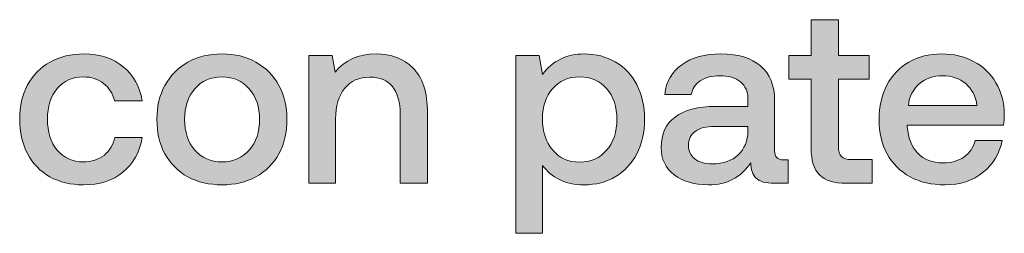
# Model space of a CAD drawing. Units: millimetres. Extents: x -166 to 2096, y 105 to 653.
# Drawn here: x 2035 to 2066, y 118 to 125 of the extents above; entities that cross this region are included whole.
import ezdxf

# ---------------------------------------------------------------- set-up
doc = ezdxf.new("R2010")
doc.units = ezdxf.units.MM
doc.header["$MEASUREMENT"] = 0
doc.layers.add('Header _ Footer', color=7, linetype='Continuous', lineweight=0)

msp = doc.modelspace()

# ---------------------------------------------------------------- hatches: boundary and pattern name
at = {"layer": 'Header _ Footer'}
h = msp.add_hatch(color=256, dxfattribs=at)
h.dxf.hatch_style = 2
edge = h.paths.add_edge_path()
edge.add_spline(control_points=[(2061.13428, 120.3038), (2061.06812, 120.37271), (2061.03504, 120.48629), (2061.03504, 120.64505), (2061.03504, 120.64505), (2061.03504, 122.76504), (2061.03504, 122.76504), (2061.03504, 122.76504), (2062.01093, 122.76504), (2062.01093, 122.76504), (2062.01093, 122.76504), (2062.01093, 123.51931), (2062.01093, 123.51931), (2062.01093, 123.51931), (2061.03504, 123.51931), (2061.03504, 123.51931), (2061.03504, 123.51931), (2061.03504, 124.65457), (2061.03504, 124.65457), (2061.03504, 124.65457), (2060.16944, 124.65457), (2060.16944, 124.65457), (2060.16944, 124.65457), (2060.16944, 123.51931), (2060.16944, 123.51931), (2060.16944, 123.51931), (2059.46362, 123.51931), (2059.46362, 123.51931), (2059.46362, 123.51931), (2059.46362, 122.76504), (2059.46362, 122.76504), (2059.46362, 122.76504), (2060.16944, 122.76504), (2060.16944, 122.76504), (2060.16944, 122.76504), (2060.16944, 120.55795), (2060.16944, 120.55795), (2060.16944, 120.18191), (2060.25763, 119.90402), (2060.43402, 119.72427), (2060.61048, 119.54403), (2060.89716, 119.45413), (2061.28314, 119.45413), (2061.28314, 119.45413), (2062.11023, 119.45413), (2062.11023, 119.45413), (2062.11023, 119.45413), (2062.11023, 120.2084), (2062.11023, 120.2084), (2062.11023, 120.2084), (2061.4596, 120.2084), (2061.4596, 120.2084), (2061.30518, 120.2084), (2061.19495, 120.24038), (2061.13428, 120.3038)], knot_values=[0, 0, 0, 0, 1, 1, 1, 2, 2, 2, 3, 3, 3, 4, 4, 4, 5, 5, 5, 6, 6, 6, 7, 7, 7, 8, 8, 8, 9, 9, 9, 10, 10, 10, 11, 11, 11, 12, 12, 12, 13, 13, 13, 14, 14, 14, 15, 15, 15, 16, 16, 16, 17, 17, 17, 18, 18, 18, 18], degree=3, periodic=0)
h = msp.add_hatch(color=256, dxfattribs=at)
h.dxf.hatch_style = 2
edge = h.paths.add_edge_path()
edge.add_spline(control_points=[(2037.00128, 122.83615), (2037.25488, 122.83615), (2037.46991, 122.76779), (2037.64636, 122.62997), (2037.82282, 122.49215), (2037.93854, 122.30685), (2037.99371, 122.07419), (2037.99371, 122.07419), (2038.87592, 122.07419), (2038.87592, 122.07419), (2038.79871, 122.53457), (2038.59473, 122.89737), (2038.27496, 123.16201), (2037.94959, 123.43167), (2037.53607, 123.56674), (2037.02887, 123.56674), (2036.62085, 123.56674), (2036.25696, 123.47964), (2035.94812, 123.30484), (2035.63941, 123.13559), (2035.40228, 122.89462), (2035.23145, 122.58255), (2035.06049, 122.26992), (2034.97772, 121.90768), (2034.97772, 121.49472), (2034.97772, 121.08175), (2035.06049, 120.71676), (2035.22589, 120.39914), (2035.3913, 120.08157), (2035.63391, 119.83511), (2035.93714, 119.66037), (2036.24591, 119.49112), (2036.59876, 119.4067), (2037.00128, 119.4067), (2037.51404, 119.4067), (2037.93854, 119.53903), (2038.26392, 119.80368), (2038.59473, 120.07333), (2038.79871, 120.44381), (2038.87592, 120.91525), (2038.87592, 120.91525), (2038.0047, 120.91525), (2038.0047, 120.91525), (2037.94959, 120.67709), (2037.8338, 120.48629), (2037.66284, 120.34347), (2037.48645, 120.20565), (2037.26593, 120.13669), (2037.00128, 120.13669), (2036.65943, 120.13669), (2036.37824, 120.26132), (2036.1687, 120.50998), (2035.96472, 120.76419), (2035.85999, 121.09225), (2035.85999, 121.49472), (2035.85999, 121.89169), (2035.96472, 122.21426), (2036.1687, 122.46347), (2036.37824, 122.71212), (2036.65943, 122.83615), (2037.00128, 122.83615)], knot_values=[0, 0, 0, 0, 1, 1, 1, 2, 2, 2, 3, 3, 3, 4, 4, 4, 5, 5, 5, 6, 6, 6, 7, 7, 7, 8, 8, 8, 9, 9, 9, 10, 10, 10, 11, 11, 11, 12, 12, 12, 13, 13, 13, 14, 14, 14, 15, 15, 15, 16, 16, 16, 17, 17, 17, 18, 18, 18, 19, 19, 19, 20, 20, 20, 20], degree=3, periodic=0)
h = msp.add_hatch(color=256, dxfattribs=at)
h.dxf.hatch_style = 2
edge = h.paths.add_edge_path()
edge.add_spline(control_points=[(2042.28327, 120.50998), (2042.06281, 120.26132), (2041.77606, 120.13669), (2041.41767, 120.13669), (2041.05377, 120.13669), (2040.76703, 120.26132), (2040.55206, 120.50998), (2040.33148, 120.76419), (2040.22669, 121.0895), (2040.22669, 121.48642), (2040.22669, 121.88345), (2040.33148, 122.20651), (2040.55206, 122.45517), (2040.76703, 122.70938), (2041.05377, 122.83615), (2041.41767, 122.83615), (2041.77606, 122.83615), (2042.06281, 122.70938), (2042.28327, 122.45517), (2042.50385, 122.20651), (2042.61414, 121.88345), (2042.61414, 121.48642), (2042.61414, 121.0895), (2042.50385, 120.76419), (2042.28327, 120.50998)], knot_values=[0, 0, 0, 0, 1, 1, 1, 2, 2, 2, 3, 3, 3, 4, 4, 4, 5, 5, 5, 6, 6, 6, 7, 7, 7, 8, 8, 8, 8], degree=3, periodic=0)
edge = h.paths.add_edge_path()
edge.add_spline(control_points=[(2042.4928, 123.30484), (2042.18408, 123.47964), (2041.82569, 123.56674), (2041.41767, 123.56674), (2041.00965, 123.56674), (2040.64575, 123.47964), (2040.32599, 123.30484), (2040.01721, 123.13003), (2039.7746, 122.88418), (2039.59815, 122.56656), (2039.42725, 122.25393), (2039.34454, 121.8945), (2039.34454, 121.48642), (2039.34454, 121.074), (2039.42725, 120.70852), (2039.59815, 120.3909), (2039.7746, 120.07882), (2040.01721, 119.83511), (2040.32599, 119.66037), (2040.64575, 119.49112), (2041.00965, 119.4067), (2041.41767, 119.4067), (2041.82569, 119.4067), (2042.18408, 119.49112), (2042.4928, 119.66037), (2042.81262, 119.83511), (2043.05518, 120.07882), (2043.22614, 120.3909), (2043.40253, 120.70852), (2043.48529, 121.074), (2043.48529, 121.48642), (2043.48529, 121.8945), (2043.40253, 122.25393), (2043.22614, 122.56656), (2043.05518, 122.88418), (2042.81262, 123.13003), (2042.4928, 123.30484)], knot_values=[0, 0, 0, 0, 1, 1, 1, 2, 2, 2, 3, 3, 3, 4, 4, 4, 5, 5, 5, 6, 6, 6, 7, 7, 7, 8, 8, 8, 9, 9, 9, 10, 10, 10, 11, 11, 11, 12, 12, 12, 12], degree=3, periodic=0)
h = msp.add_hatch(color=256, dxfattribs=at)
h.dxf.hatch_style = 2
edge = h.paths.add_edge_path()
edge.add_spline(control_points=[(2046.31928, 123.56674), (2045.76239, 123.56674), (2045.32678, 123.37375), (2045.01807, 122.98727), (2045.01807, 122.98727), (2044.92432, 123.51931), (2044.92432, 123.51931), (2044.92432, 123.51931), (2044.17999, 123.51931), (2044.17999, 123.51931), (2044.17999, 123.51931), (2044.17999, 119.45413), (2044.17999, 119.45413), (2044.17999, 119.45413), (2045.03455, 119.45413), (2045.03455, 119.45413), (2045.03455, 119.45413), (2045.03455, 121.50247), (2045.03455, 121.50247), (2045.03455, 121.91543), (2045.1283, 122.23849), (2045.32129, 122.47116), (2045.51428, 122.70938), (2045.78449, 122.82846), (2046.12079, 122.82846), (2046.44055, 122.82846), (2046.68317, 122.72812), (2046.84302, 122.52688), (2047.00849, 122.32565), (2047.09119, 122.03177), (2047.09119, 121.64523), (2047.09119, 121.64523), (2047.09119, 119.45413), (2047.09119, 119.45413), (2047.09119, 119.45413), (2047.95679, 119.45413), (2047.95679, 119.45413), (2047.95679, 119.45413), (2047.95679, 121.6932), (2047.95679, 121.6932), (2047.95679, 122.34933), (2047.80237, 122.82571), (2047.49365, 123.12234), (2047.19592, 123.41842), (2046.80444, 123.56674), (2046.31928, 123.56674)], knot_values=[0, 0, 0, 0, 1, 1, 1, 2, 2, 2, 3, 3, 3, 4, 4, 4, 5, 5, 5, 6, 6, 6, 7, 7, 7, 8, 8, 8, 9, 9, 9, 10, 10, 10, 11, 11, 11, 12, 12, 12, 13, 13, 13, 14, 14, 14, 15, 15, 15, 15], degree=3, periodic=0)
h = msp.add_hatch(color=256, dxfattribs=at)
h.dxf.hatch_style = 2
edge = h.paths.add_edge_path()
edge.add_spline(control_points=[(2053.65784, 120.50998), (2053.44281, 120.25583), (2053.15613, 120.12899), (2052.79773, 120.12899), (2052.44489, 120.12899), (2052.15814, 120.25583), (2051.94312, 120.50998), (2051.72809, 120.76419), (2051.6178, 121.095), (2051.6178, 121.50247), (2051.6178, 121.89944), (2051.72809, 122.21975), (2051.94312, 122.46347), (2052.15814, 122.71212), (2052.44489, 122.83615), (2052.79773, 122.83615), (2053.15613, 122.83615), (2053.44281, 122.71212), (2053.65784, 122.46347), (2053.87836, 122.21426), (2053.98871, 121.88894), (2053.98871, 121.48642), (2053.98871, 121.0895), (2053.87836, 120.76419), (2053.65784, 120.50998)], knot_values=[0, 0, 0, 0, 1, 1, 1, 2, 2, 2, 3, 3, 3, 4, 4, 4, 5, 5, 5, 6, 6, 6, 7, 7, 7, 8, 8, 8, 8], degree=3, periodic=0)
edge = h.paths.add_edge_path()
edge.add_spline(control_points=[(2053.93347, 123.31253), (2053.64685, 123.48239), (2053.31598, 123.56674), (2052.9411, 123.56674), (2052.38971, 123.56674), (2051.94312, 123.35006), (2051.6178, 122.91555), (2051.6178, 122.91555), (2051.513, 123.51931), (2051.513, 123.51931), (2051.513, 123.51931), (2050.76868, 123.51931), (2050.76868, 123.51931), (2050.76868, 123.51931), (2050.76868, 117.86624), (2050.76868, 117.86624), (2050.76868, 117.86624), (2051.62335, 117.86624), (2051.62335, 117.86624), (2051.62335, 117.86624), (2051.62335, 120.02591), (2051.62335, 120.02591), (2051.75568, 119.83511), (2051.93207, 119.6846), (2052.15814, 119.57321), (2052.37872, 119.46182), (2052.64331, 119.4067), (2052.9411, 119.4067), (2053.31598, 119.4067), (2053.64685, 119.49112), (2053.93347, 119.66037), (2054.22571, 119.83511), (2054.45178, 120.07882), (2054.61719, 120.3909), (2054.78259, 120.70852), (2054.86536, 121.074), (2054.86536, 121.48642), (2054.86536, 121.90988), (2054.78259, 122.27823), (2054.61719, 122.59024), (2054.45178, 122.90786), (2054.22571, 123.14877), (2053.93347, 123.31253)], knot_values=[0, 0, 0, 0, 1, 1, 1, 2, 2, 2, 3, 3, 3, 4, 4, 4, 5, 5, 5, 6, 6, 6, 7, 7, 7, 8, 8, 8, 9, 9, 9, 10, 10, 10, 11, 11, 11, 12, 12, 12, 13, 13, 13, 14, 14, 14, 14], degree=3, periodic=0)
h = msp.add_hatch(color=256, dxfattribs=at)
h.dxf.hatch_style = 2
edge = h.paths.add_edge_path()
edge.add_spline(control_points=[(2058.15692, 121.12143), (2058.15143, 120.80386), (2058.04669, 120.54971), (2057.84821, 120.35946), (2057.64966, 120.16873), (2057.37396, 120.07333), (2057.02118, 120.07333), (2056.78955, 120.07333), (2056.60211, 120.12625), (2056.4643, 120.23214), (2056.33197, 120.33798), (2056.26581, 120.47854), (2056.26581, 120.6528), (2056.26581, 120.85403), (2056.3374, 121.00509), (2056.48078, 121.10544), (2056.62415, 121.21133), (2056.82813, 121.26425), (2057.09284, 121.26425), (2057.09284, 121.26425), (2058.15692, 121.26425), (2058.15692, 121.26425), (2058.15692, 121.26425), (2058.15692, 121.12143), (2058.15692, 121.12143)], knot_values=[0, 0, 0, 0, 1, 1, 1, 2, 2, 2, 3, 3, 3, 4, 4, 4, 5, 5, 5, 6, 6, 6, 7, 7, 7, 8, 8, 8, 8], degree=3, periodic=0)
edge = h.paths.add_edge_path()
edge.add_spline(control_points=[(2059.00604, 120.48629), (2059.00604, 120.48629), (2059.00604, 122.09018), (2059.00604, 122.09018), (2059.00604, 122.56656), (2058.85718, 122.93155), (2058.55939, 123.18576), (2058.26172, 123.43991), (2057.84271, 123.56674), (2057.29688, 123.56674), (2056.78406, 123.56674), (2056.37055, 123.45315), (2056.05078, 123.22543), (2055.73645, 123.00326), (2055.55451, 122.68844), (2055.51038, 122.28042), (2055.51038, 122.28042), (2056.35401, 122.28042), (2056.35401, 122.28042), (2056.38709, 122.46072), (2056.48078, 122.60348), (2056.64069, 122.70938), (2056.80615, 122.82077), (2057.01013, 122.87588), (2057.25824, 122.87588), (2057.53943, 122.87588), (2057.75995, 122.80972), (2057.91986, 122.6774), (2058.07422, 122.55056), (2058.15692, 122.37301), (2058.15692, 122.1459), (2058.15692, 122.1459), (2058.15692, 121.89944), (2058.15692, 121.89944), (2058.15692, 121.89944), (2057.13141, 121.89944), (2057.13141, 121.89944), (2056.56348, 121.89944), (2056.13342, 121.78585), (2055.83576, 121.55813), (2055.54352, 121.33596), (2055.39459, 121.01559), (2055.39459, 120.59762), (2055.39459, 120.22714), (2055.53247, 119.93606), (2055.80811, 119.72427), (2056.07831, 119.5126), (2056.44776, 119.4067), (2056.89984, 119.4067), (2057.48981, 119.4067), (2057.9364, 119.63937), (2058.24518, 120.10531), (2058.24518, 119.89358), (2058.30029, 119.73202), (2058.41608, 119.62063), (2058.53186, 119.50985), (2058.72486, 119.45413), (2058.9895, 119.45413), (2058.9895, 119.45413), (2059.44159, 119.45413), (2059.44159, 119.45413), (2059.44159, 119.45413), (2059.44159, 120.20071), (2059.44159, 120.20071), (2059.44159, 120.20071), (2059.27619, 120.20071), (2059.27619, 120.20071), (2059.09424, 120.20071), (2059.00604, 120.2955), (2059.00604, 120.48629)], knot_values=[0, 0, 0, 0, 1, 1, 1, 2, 2, 2, 3, 3, 3, 4, 4, 4, 5, 5, 5, 6, 6, 6, 7, 7, 7, 8, 8, 8, 9, 9, 9, 10, 10, 10, 11, 11, 11, 12, 12, 12, 13, 13, 13, 14, 14, 14, 15, 15, 15, 16, 16, 16, 17, 17, 17, 18, 18, 18, 19, 19, 19, 20, 20, 20, 21, 21, 21, 22, 22, 22, 23, 23, 23, 23], degree=3, periodic=0)
h = msp.add_hatch(color=256, dxfattribs=at)
h.dxf.hatch_style = 2
edge = h.paths.add_edge_path()
edge.add_spline(control_points=[(2063.26251, 121.93136), (2063.29566, 122.21701), (2063.41138, 122.44473), (2063.60986, 122.61398), (2063.8194, 122.78872), (2064.06195, 122.87588), (2064.3432, 122.87588), (2064.64093, 122.87588), (2064.88904, 122.79153), (2065.08759, 122.62222), (2065.28607, 122.45797), (2065.40735, 122.22751), (2065.44586, 121.93136), (2065.44586, 121.93136), (2063.26251, 121.93136), (2063.26251, 121.93136)], knot_values=[0, 0, 0, 0, 1, 1, 1, 2, 2, 2, 3, 3, 3, 4, 4, 4, 5, 5, 5, 5], degree=3, periodic=0)
edge = h.paths.add_edge_path()
edge.add_spline(control_points=[(2065.34119, 123.32852), (2065.0434, 123.48733), (2064.7016, 123.56674), (2064.31012, 123.56674), (2063.92413, 123.56674), (2063.57678, 123.47964), (2063.27912, 123.30484), (2062.98132, 123.13559), (2062.74976, 122.89187), (2062.57886, 122.57431), (2062.41339, 122.26223), (2062.33075, 121.89663), (2062.33075, 121.47873), (2062.33075, 121.06576), (2062.41895, 120.70352), (2062.58435, 120.3909), (2062.76074, 120.07882), (2063.00342, 119.83511), (2063.31763, 119.66037), (2063.63196, 119.49112), (2064.00684, 119.4067), (2064.4259, 119.4067), (2064.91663, 119.4067), (2065.31909, 119.53903), (2065.64435, 119.80368), (2065.96973, 120.06839), (2066.17371, 120.40689), (2066.24542, 120.81985), (2066.24542, 120.81985), (2065.39075, 120.81985), (2065.39075, 120.81985), (2065.33014, 120.59219), (2065.21436, 120.41464), (2065.03235, 120.28781), (2064.85047, 120.16598), (2064.62988, 120.10531), (2064.36524, 120.10531), (2064.02893, 120.10531), (2063.76428, 120.2084), (2063.5603, 120.41464), (2063.36182, 120.62137), (2063.25147, 120.902), (2063.22943, 121.2565), (2063.22943, 121.2565), (2063.22943, 121.30392), (2063.22943, 121.30392), (2063.22943, 121.30392), (2066.29498, 121.30392), (2066.29498, 121.30392), (2066.31159, 121.41531), (2066.31708, 121.52395), (2066.31708, 121.62979), (2066.31159, 122.02127), (2066.22333, 122.36258), (2066.04694, 122.65365), (2065.87598, 122.94479), (2065.64435, 123.16977), (2065.34119, 123.32852)], knot_values=[0, 0, 0, 0, 1, 1, 1, 2, 2, 2, 3, 3, 3, 4, 4, 4, 5, 5, 5, 6, 6, 6, 7, 7, 7, 8, 8, 8, 9, 9, 9, 10, 10, 10, 11, 11, 11, 12, 12, 12, 13, 13, 13, 14, 14, 14, 15, 15, 15, 16, 16, 16, 17, 17, 17, 18, 18, 18, 19, 19, 19, 19], degree=3, periodic=0)

# ---------------------------------------------------------------- linework, layer by layer
for points, knots in [([(2061.13428, 120.3038), (2061.06812, 120.37271), (2061.03504, 120.48629), (2061.03504, 120.64505), (2061.03504, 120.64505), (2061.03504, 122.76504), (2061.03504, 122.76504), (2061.03504, 122.76504), (2062.01093, 122.76504), (2062.01093, 122.76504), (2062.01093, 122.76504), (2062.01093, 123.51931), (2062.01093, 123.51931), (2062.01093, 123.51931), (2061.03504, 123.51931), (2061.03504, 123.51931), (2061.03504, 123.51931), (2061.03504, 124.65457), (2061.03504, 124.65457), (2061.03504, 124.65457), (2060.16944, 124.65457), (2060.16944, 124.65457), (2060.16944, 124.65457), (2060.16944, 123.51931), (2060.16944, 123.51931), (2060.16944, 123.51931), (2059.46362, 123.51931), (2059.46362, 123.51931), (2059.46362, 123.51931), (2059.46362, 122.76504), (2059.46362, 122.76504), (2059.46362, 122.76504), (2060.16944, 122.76504), (2060.16944, 122.76504), (2060.16944, 122.76504), (2060.16944, 120.55795), (2060.16944, 120.55795), (2060.16944, 120.18191), (2060.25763, 119.90402), (2060.43402, 119.72427), (2060.61048, 119.54403), (2060.89716, 119.45413), (2061.28314, 119.45413), (2061.28314, 119.45413), (2062.11023, 119.45413), (2062.11023, 119.45413), (2062.11023, 119.45413), (2062.11023, 120.2084), (2062.11023, 120.2084), (2062.11023, 120.2084), (2061.4596, 120.2084), (2061.4596, 120.2084), (2061.30518, 120.2084), (2061.19495, 120.24038), (2061.13428, 120.3038)], [0, 0, 0, 0, 1, 1, 1, 2, 2, 2, 3, 3, 3, 4, 4, 4, 5, 5, 5, 6, 6, 6, 7, 7, 7, 8, 8, 8, 9, 9, 9, 10, 10, 10, 11, 11, 11, 12, 12, 12, 13, 13, 13, 14, 14, 14, 15, 15, 15, 16, 16, 16, 17, 17, 17, 18, 18, 18, 18]), ([(2037.00128, 122.83615), (2037.25488, 122.83615), (2037.46991, 122.76779), (2037.64636, 122.62997), (2037.82282, 122.49215), (2037.93854, 122.30685), (2037.99371, 122.07419), (2037.99371, 122.07419), (2038.87592, 122.07419), (2038.87592, 122.07419), (2038.79871, 122.53457), (2038.59473, 122.89737), (2038.27496, 123.16201), (2037.94959, 123.43167), (2037.53607, 123.56674), (2037.02887, 123.56674), (2036.62085, 123.56674), (2036.25696, 123.47964), (2035.94812, 123.30484), (2035.63941, 123.13559), (2035.40228, 122.89462), (2035.23145, 122.58255), (2035.06049, 122.26992), (2034.97772, 121.90768), (2034.97772, 121.49472), (2034.97772, 121.08175), (2035.06049, 120.71676), (2035.22589, 120.39914), (2035.3913, 120.08157), (2035.63391, 119.83511), (2035.93714, 119.66037), (2036.24591, 119.49112), (2036.59876, 119.4067), (2037.00128, 119.4067), (2037.51404, 119.4067), (2037.93854, 119.53903), (2038.26392, 119.80368), (2038.59473, 120.07333), (2038.79871, 120.44381), (2038.87592, 120.91525), (2038.87592, 120.91525), (2038.0047, 120.91525), (2038.0047, 120.91525), (2037.94959, 120.67709), (2037.8338, 120.48629), (2037.66284, 120.34347), (2037.48645, 120.20565), (2037.26593, 120.13669), (2037.00128, 120.13669), (2036.65943, 120.13669), (2036.37824, 120.26132), (2036.1687, 120.50998), (2035.96472, 120.76419), (2035.85999, 121.09225), (2035.85999, 121.49472), (2035.85999, 121.89169), (2035.96472, 122.21426), (2036.1687, 122.46347), (2036.37824, 122.71212), (2036.65943, 122.83615), (2037.00128, 122.83615)], [0, 0, 0, 0, 1, 1, 1, 2, 2, 2, 3, 3, 3, 4, 4, 4, 5, 5, 5, 6, 6, 6, 7, 7, 7, 8, 8, 8, 9, 9, 9, 10, 10, 10, 11, 11, 11, 12, 12, 12, 13, 13, 13, 14, 14, 14, 15, 15, 15, 16, 16, 16, 17, 17, 17, 18, 18, 18, 19, 19, 19, 20, 20, 20, 20]), ([(2042.4928, 123.30484), (2042.18408, 123.47964), (2041.82569, 123.56674), (2041.41767, 123.56674), (2041.00965, 123.56674), (2040.64575, 123.47964), (2040.32599, 123.30484), (2040.01721, 123.13003), (2039.7746, 122.88418), (2039.59815, 122.56656), (2039.42725, 122.25393), (2039.34454, 121.8945), (2039.34454, 121.48642), (2039.34454, 121.074), (2039.42725, 120.70852), (2039.59815, 120.3909), (2039.7746, 120.07882), (2040.01721, 119.83511), (2040.32599, 119.66037), (2040.64575, 119.49112), (2041.00965, 119.4067), (2041.41767, 119.4067), (2041.82569, 119.4067), (2042.18408, 119.49112), (2042.4928, 119.66037), (2042.81262, 119.83511), (2043.05518, 120.07882), (2043.22614, 120.3909), (2043.40253, 120.70852), (2043.48529, 121.074), (2043.48529, 121.48642), (2043.48529, 121.8945), (2043.40253, 122.25393), (2043.22614, 122.56656), (2043.05518, 122.88418), (2042.81262, 123.13003), (2042.4928, 123.30484)], [0, 0, 0, 0, 1, 1, 1, 2, 2, 2, 3, 3, 3, 4, 4, 4, 5, 5, 5, 6, 6, 6, 7, 7, 7, 8, 8, 8, 9, 9, 9, 10, 10, 10, 11, 11, 11, 12, 12, 12, 12]), ([(2046.31928, 123.56674), (2045.76239, 123.56674), (2045.32678, 123.37375), (2045.01807, 122.98727), (2045.01807, 122.98727), (2044.92432, 123.51931), (2044.92432, 123.51931), (2044.92432, 123.51931), (2044.17999, 123.51931), (2044.17999, 123.51931), (2044.17999, 123.51931), (2044.17999, 119.45413), (2044.17999, 119.45413), (2044.17999, 119.45413), (2045.03455, 119.45413), (2045.03455, 119.45413), (2045.03455, 119.45413), (2045.03455, 121.50247), (2045.03455, 121.50247), (2045.03455, 121.91543), (2045.1283, 122.23849), (2045.32129, 122.47116), (2045.51428, 122.70938), (2045.78449, 122.82846), (2046.12079, 122.82846), (2046.44055, 122.82846), (2046.68317, 122.72812), (2046.84302, 122.52688), (2047.00849, 122.32565), (2047.09119, 122.03177), (2047.09119, 121.64523), (2047.09119, 121.64523), (2047.09119, 119.45413), (2047.09119, 119.45413), (2047.09119, 119.45413), (2047.95679, 119.45413), (2047.95679, 119.45413), (2047.95679, 119.45413), (2047.95679, 121.6932), (2047.95679, 121.6932), (2047.95679, 122.34933), (2047.80237, 122.82571), (2047.49365, 123.12234), (2047.19592, 123.41842), (2046.80444, 123.56674), (2046.31928, 123.56674)], [0, 0, 0, 0, 1, 1, 1, 2, 2, 2, 3, 3, 3, 4, 4, 4, 5, 5, 5, 6, 6, 6, 7, 7, 7, 8, 8, 8, 9, 9, 9, 10, 10, 10, 11, 11, 11, 12, 12, 12, 13, 13, 13, 14, 14, 14, 15, 15, 15, 15]), ([(2053.93347, 123.31253), (2053.64685, 123.48239), (2053.31598, 123.56674), (2052.9411, 123.56674), (2052.38971, 123.56674), (2051.94312, 123.35006), (2051.6178, 122.91555), (2051.6178, 122.91555), (2051.513, 123.51931), (2051.513, 123.51931), (2051.513, 123.51931), (2050.76868, 123.51931), (2050.76868, 123.51931), (2050.76868, 123.51931), (2050.76868, 117.86624), (2050.76868, 117.86624), (2050.76868, 117.86624), (2051.62335, 117.86624), (2051.62335, 117.86624), (2051.62335, 117.86624), (2051.62335, 120.02591), (2051.62335, 120.02591), (2051.75568, 119.83511), (2051.93207, 119.6846), (2052.15814, 119.57321), (2052.37872, 119.46182), (2052.64331, 119.4067), (2052.9411, 119.4067), (2053.31598, 119.4067), (2053.64685, 119.49112), (2053.93347, 119.66037), (2054.22571, 119.83511), (2054.45178, 120.07882), (2054.61719, 120.3909), (2054.78259, 120.70852), (2054.86536, 121.074), (2054.86536, 121.48642), (2054.86536, 121.90988), (2054.78259, 122.27823), (2054.61719, 122.59024), (2054.45178, 122.90786), (2054.22571, 123.14877), (2053.93347, 123.31253)], [0, 0, 0, 0, 1, 1, 1, 2, 2, 2, 3, 3, 3, 4, 4, 4, 5, 5, 5, 6, 6, 6, 7, 7, 7, 8, 8, 8, 9, 9, 9, 10, 10, 10, 11, 11, 11, 12, 12, 12, 13, 13, 13, 14, 14, 14, 14]), ([(2059.00604, 120.48629), (2059.00604, 120.48629), (2059.00604, 122.09018), (2059.00604, 122.09018), (2059.00604, 122.56656), (2058.85718, 122.93155), (2058.55939, 123.18576), (2058.26172, 123.43991), (2057.84271, 123.56674), (2057.29688, 123.56674), (2056.78406, 123.56674), (2056.37055, 123.45315), (2056.05078, 123.22543), (2055.73645, 123.00326), (2055.55451, 122.68844), (2055.51038, 122.28042), (2055.51038, 122.28042), (2056.35401, 122.28042), (2056.35401, 122.28042), (2056.38709, 122.46072), (2056.48078, 122.60348), (2056.64069, 122.70938), (2056.80615, 122.82077), (2057.01013, 122.87588), (2057.25824, 122.87588), (2057.53943, 122.87588), (2057.75995, 122.80972), (2057.91986, 122.6774), (2058.07422, 122.55056), (2058.15692, 122.37301), (2058.15692, 122.1459), (2058.15692, 122.1459), (2058.15692, 121.89944), (2058.15692, 121.89944), (2058.15692, 121.89944), (2057.13141, 121.89944), (2057.13141, 121.89944), (2056.56348, 121.89944), (2056.13342, 121.78585), (2055.83576, 121.55813), (2055.54352, 121.33596), (2055.39459, 121.01559), (2055.39459, 120.59762), (2055.39459, 120.22714), (2055.53247, 119.93606), (2055.80811, 119.72427), (2056.07831, 119.5126), (2056.44776, 119.4067), (2056.89984, 119.4067), (2057.48981, 119.4067), (2057.9364, 119.63937), (2058.24518, 120.10531), (2058.24518, 119.89358), (2058.30029, 119.73202), (2058.41608, 119.62063), (2058.53186, 119.50985), (2058.72486, 119.45413), (2058.9895, 119.45413), (2058.9895, 119.45413), (2059.44159, 119.45413), (2059.44159, 119.45413), (2059.44159, 119.45413), (2059.44159, 120.20071), (2059.44159, 120.20071), (2059.44159, 120.20071), (2059.27619, 120.20071), (2059.27619, 120.20071), (2059.09424, 120.20071), (2059.00604, 120.2955), (2059.00604, 120.48629)], [0, 0, 0, 0, 1, 1, 1, 2, 2, 2, 3, 3, 3, 4, 4, 4, 5, 5, 5, 6, 6, 6, 7, 7, 7, 8, 8, 8, 9, 9, 9, 10, 10, 10, 11, 11, 11, 12, 12, 12, 13, 13, 13, 14, 14, 14, 15, 15, 15, 16, 16, 16, 17, 17, 17, 18, 18, 18, 19, 19, 19, 20, 20, 20, 21, 21, 21, 22, 22, 22, 23, 23, 23, 23]), ([(2065.34119, 123.32852), (2065.0434, 123.48733), (2064.7016, 123.56674), (2064.31012, 123.56674), (2063.92413, 123.56674), (2063.57678, 123.47964), (2063.27912, 123.30484), (2062.98132, 123.13559), (2062.74976, 122.89187), (2062.57886, 122.57431), (2062.41339, 122.26223), (2062.33075, 121.89663), (2062.33075, 121.47873), (2062.33075, 121.06576), (2062.41895, 120.70352), (2062.58435, 120.3909), (2062.76074, 120.07882), (2063.00342, 119.83511), (2063.31763, 119.66037), (2063.63196, 119.49112), (2064.00684, 119.4067), (2064.4259, 119.4067), (2064.91663, 119.4067), (2065.31909, 119.53903), (2065.64435, 119.80368), (2065.96973, 120.06839), (2066.17371, 120.40689), (2066.24542, 120.81985), (2066.24542, 120.81985), (2065.39075, 120.81985), (2065.39075, 120.81985), (2065.33014, 120.59219), (2065.21436, 120.41464), (2065.03235, 120.28781), (2064.85047, 120.16598), (2064.62988, 120.10531), (2064.36524, 120.10531), (2064.02893, 120.10531), (2063.76428, 120.2084), (2063.5603, 120.41464), (2063.36182, 120.62137), (2063.25147, 120.902), (2063.22943, 121.2565), (2063.22943, 121.2565), (2063.22943, 121.30392), (2063.22943, 121.30392), (2063.22943, 121.30392), (2066.29498, 121.30392), (2066.29498, 121.30392), (2066.31159, 121.41531), (2066.31708, 121.52395), (2066.31708, 121.62979), (2066.31159, 122.02127), (2066.22333, 122.36258), (2066.04694, 122.65365), (2065.87598, 122.94479), (2065.64435, 123.16977), (2065.34119, 123.32852)], [0, 0, 0, 0, 1, 1, 1, 2, 2, 2, 3, 3, 3, 4, 4, 4, 5, 5, 5, 6, 6, 6, 7, 7, 7, 8, 8, 8, 9, 9, 9, 10, 10, 10, 11, 11, 11, 12, 12, 12, 13, 13, 13, 14, 14, 14, 15, 15, 15, 16, 16, 16, 17, 17, 17, 18, 18, 18, 19, 19, 19, 19]), ([(2063.26251, 121.93136), (2063.29566, 122.21701), (2063.41138, 122.44473), (2063.60986, 122.61398), (2063.8194, 122.78872), (2064.06195, 122.87588), (2064.3432, 122.87588), (2064.64093, 122.87588), (2064.88904, 122.79153), (2065.08759, 122.62222), (2065.28607, 122.45797), (2065.40735, 122.22751), (2065.44586, 121.93136), (2065.44586, 121.93136), (2063.26251, 121.93136), (2063.26251, 121.93136)], [0, 0, 0, 0, 1, 1, 1, 2, 2, 2, 3, 3, 3, 4, 4, 4, 5, 5, 5, 5]), ([(2042.28327, 120.50998), (2042.06281, 120.26132), (2041.77606, 120.13669), (2041.41767, 120.13669), (2041.05377, 120.13669), (2040.76703, 120.26132), (2040.55206, 120.50998), (2040.33148, 120.76419), (2040.22669, 121.0895), (2040.22669, 121.48642), (2040.22669, 121.88345), (2040.33148, 122.20651), (2040.55206, 122.45517), (2040.76703, 122.70938), (2041.05377, 122.83615), (2041.41767, 122.83615), (2041.77606, 122.83615), (2042.06281, 122.70938), (2042.28327, 122.45517), (2042.50385, 122.20651), (2042.61414, 121.88345), (2042.61414, 121.48642), (2042.61414, 121.0895), (2042.50385, 120.76419), (2042.28327, 120.50998)], [0, 0, 0, 0, 1, 1, 1, 2, 2, 2, 3, 3, 3, 4, 4, 4, 5, 5, 5, 6, 6, 6, 7, 7, 7, 8, 8, 8, 8]), ([(2053.65784, 120.50998), (2053.44281, 120.25583), (2053.15613, 120.12899), (2052.79773, 120.12899), (2052.44489, 120.12899), (2052.15814, 120.25583), (2051.94312, 120.50998), (2051.72809, 120.76419), (2051.6178, 121.095), (2051.6178, 121.50247), (2051.6178, 121.89944), (2051.72809, 122.21975), (2051.94312, 122.46347), (2052.15814, 122.71212), (2052.44489, 122.83615), (2052.79773, 122.83615), (2053.15613, 122.83615), (2053.44281, 122.71212), (2053.65784, 122.46347), (2053.87836, 122.21426), (2053.98871, 121.88894), (2053.98871, 121.48642), (2053.98871, 121.0895), (2053.87836, 120.76419), (2053.65784, 120.50998)], [0, 0, 0, 0, 1, 1, 1, 2, 2, 2, 3, 3, 3, 4, 4, 4, 5, 5, 5, 6, 6, 6, 7, 7, 7, 8, 8, 8, 8]), ([(2058.15692, 121.12143), (2058.15143, 120.80386), (2058.04669, 120.54971), (2057.84821, 120.35946), (2057.64966, 120.16873), (2057.37396, 120.07333), (2057.02118, 120.07333), (2056.78955, 120.07333), (2056.60211, 120.12625), (2056.4643, 120.23214), (2056.33197, 120.33798), (2056.26581, 120.47854), (2056.26581, 120.6528), (2056.26581, 120.85403), (2056.3374, 121.00509), (2056.48078, 121.10544), (2056.62415, 121.21133), (2056.82813, 121.26425), (2057.09284, 121.26425), (2057.09284, 121.26425), (2058.15692, 121.26425), (2058.15692, 121.26425), (2058.15692, 121.26425), (2058.15692, 121.12143), (2058.15692, 121.12143)], [0, 0, 0, 0, 1, 1, 1, 2, 2, 2, 3, 3, 3, 4, 4, 4, 5, 5, 5, 6, 6, 6, 7, 7, 7, 8, 8, 8, 8])]:
    msp.add_open_spline(points, degree=3, knots=knots, dxfattribs=at)

doc.saveas('drawing.dxf')
